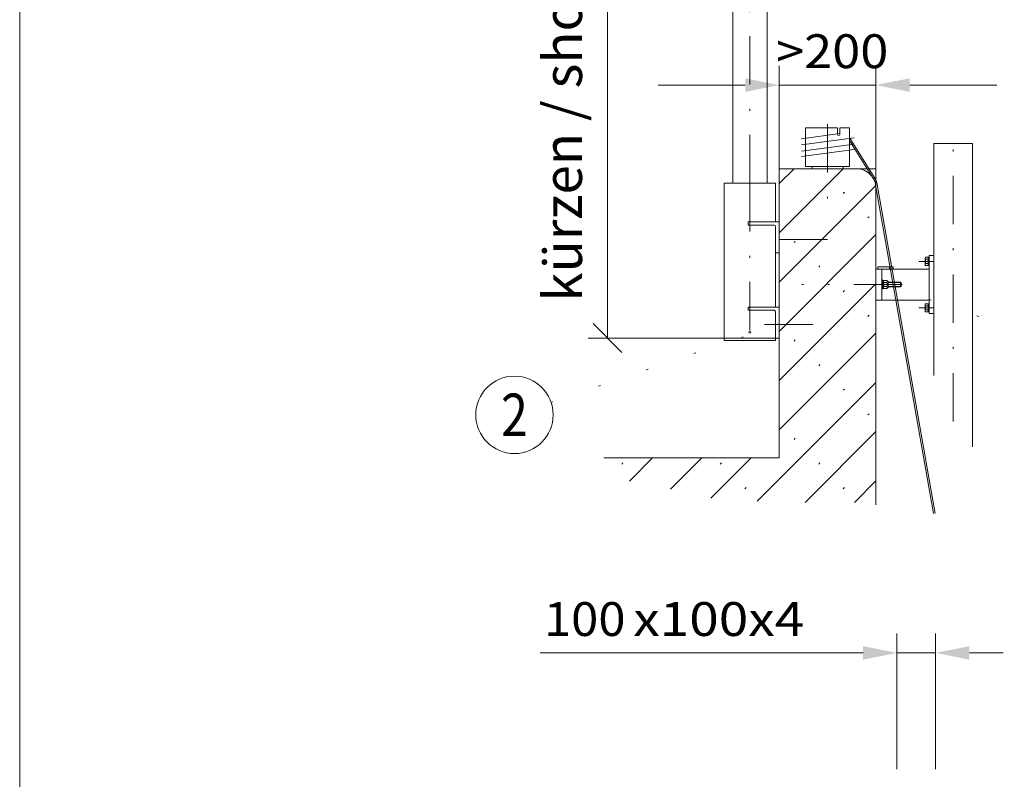
# Model space of a CAD drawing. Units: millimetres. Extents: x 0 to 210, y 0 to 297.
# Drawn here: x 0 to 51, y 156 to 195 of the extents above; entities that cross this region are included whole.
import ezdxf
from ezdxf.enums import TextEntityAlignment as Align

# ---------------------------------------------------------------- set-up
doc = ezdxf.new("R2010")
doc.units = ezdxf.units.MM
doc.header["$LTSCALE"] = 5
for name, pattern in [('AUSGEZOGEN', [0]), ('DASHDOT', [1, 0.5, -0.25, 0, -0.25]), ('DIVIDE', [1.25, 0.5, -0.25, 0, -0.25, 0, -0.25]), ('DOTX2', [0.5, 0, -0.5])]:
    doc.linetypes.add(name, pattern=pattern)
for name, color, linetype in [('Bemassung', 7, 'Continuous'), ('Fertigteilkontur (RT)', 7, 'Continuous'), ('Layer21', 7, 'Continuous'), ('Layer31', 7, 'Continuous'), ('Layer41', 7, 'Continuous'), ('Layer61', 7, 'Continuous'), ('Zeichnungsrahmen', 7, 'Continuous')]:
    doc.layers.add(name, color=color, linetype=linetype)
doc.styles.add('Arial', font='arial.ttf')
doc.dimstyles.new('ISO-25', dxfattribs={"dimtxt": 2.5, "dimasz": 2.5, "dimexe": 1.25, "dimexo": 0.625, "dimtad": 1, "dimtxsty": 'Standard', "dimcen": 2.5, "dimadec": 0, "dimazin": 0, "dimtfac": 1, "dimtmove": 0, "dimatfit": 3, "dimfxl": 1, "dimarcsym": 0})

# ---------------------------------------------------------------- blocks, each defined once
blk = doc.blocks.new('*D21')
at = {"layer": 'Zeichnungsrahmen', "color": 6, "linetype": 'AUSGEZOGEN', "lineweight": 18}
for p, q in [((29.645, 215.78), (31.13, 214.295)), ((36.857, 215.037), (29.388, 215.037)), ((30.388, 215.037), (30.388, 178.922)), ((31.13, 178.18), (29.645, 179.665)), ((36.417, 178.922), (29.388, 178.922))]:
    blk.add_line(p, q, dxfattribs=at)
blk = doc.blocks.new('_OBLIQUE')
at = {"color": 0, "linetype": 'ByBlock', "lineweight": -2}
blk.add_line((-0.5, -0.5), (0.5, 0.5), dxfattribs=at)
blk = doc.blocks.new('*D31')
at = {"layer": 'Zeichnungsrahmen', "linetype": 'AUSGEZOGEN', "lineweight": 18}
for points in [[(45.347, 162.644), (43.597, 162.994), (43.597, 162.294)], [(47.347, 162.644), (49.097, 162.294), (49.097, 162.994)]]:
    blk.add_hatch(color=6, dxfattribs=at).paths.add_polyline_path(points, flags=0)
at = {"layer": 'Zeichnungsrahmen', "color": 6, "linetype": 'AUSGEZOGEN', "lineweight": 18}
for p, q in [((45.347, 156.633), (45.347, 163.644)), ((47.347, 156.633), (47.347, 163.644)), ((43.597, 162.644), (26.898, 162.644)), ((43.597, 162.644), (41.847, 162.644)), ((47.347, 162.644), (45.347, 162.644)), ((49.097, 162.644), (50.847, 162.644))]:
    blk.add_line(p, q, dxfattribs=at)
at = {"layer": 'Zeichnungsrahmen', "color": 6, "linetype": 'AUSGEZOGEN', "lineweight": 18, "style": 'Arial'}
for s, width, p, p2 in [('100', 1.035837, (27.098, 163.519), (31.318, 163.519)), ('x100x4', 1.12254, (31.718, 163.519), (40.558, 163.519))]:
    blk.add_text(s, height=1.75, dxfattribs=dict(at, width=width)).set_placement(p, p2, align=Align.FIT)
blk = doc.blocks.new('OHA_SA_nNn035')
at = {"layer": 'Layer21', "color": 7, "linetype": 'AUSGEZOGEN', "lineweight": 18}
for p, q in [((46.827, 183.097), (46.814, 183.076)), ((46.814, 183.076), (46.814, 182.696)), ((46.964, 183.097), (46.827, 183.097)), ((46.964, 182.992), (46.827, 182.992)), ((46.964, 182.781), (46.827, 182.781)), ((46.964, 182.675), (46.97, 183.097)), ((46.97, 183.059), (46.964, 183.097)), ((46.964, 182.707), (46.964, 183.065)), ((46.97, 183.097), (47.02, 183.097)), ((47.02, 182.87), (46.97, 182.92)), ((46.97, 182.903), (47.02, 182.853)), ((47.26, 183.186), (47.02, 183.186)), ((47.02, 183.186), (47.02, 180.186)), ((47.02, 183.097), (47.02, 182.675)), ((44.26, 182.486), (44.26, 180.886)), ((47.02, 182.486), (44.26, 182.486)), ((44.36, 182.606), (44.36, 182.486)), ((45.16, 182.606), (44.36, 182.606)), ((44.56, 182.486), (44.56, 180.886)), ((45.16, 182.606), (45.16, 182.486)), ((46.814, 182.696), (46.827, 182.675)), ((46.827, 182.675), (46.964, 182.675)), ((46.97, 182.713), (46.964, 182.707)), ((47.02, 182.675), (46.97, 182.675)), ((44.61, 181.926), (44.56, 181.926)), ((44.56, 181.926), (44.56, 181.446)), ((44.61, 181.446), (44.61, 181.926)), ((44.66, 181.897), (44.61, 181.897)), ((44.61, 181.67), (44.66, 181.72)), ((44.66, 181.475), (44.66, 181.897)), ((44.673, 181.897), (44.66, 181.876)), ((44.828, 181.897), (44.673, 181.897)), ((44.828, 181.792), (44.673, 181.792)), ((44.828, 181.897), (44.9, 181.842)), ((44.9, 181.842), (44.9, 181.53)), ((44.9, 181.806), (45.539, 181.806)), ((45.539, 181.806), (45.56, 181.785)), ((45.539, 181.806), (45.539, 181.566)), ((45.56, 181.785), (45.56, 181.588)), ((44.56, 181.446), (44.61, 181.446)), ((44.66, 181.703), (44.61, 181.653)), ((44.61, 181.475), (44.66, 181.475)), ((44.66, 181.496), (44.673, 181.475)), ((44.828, 181.581), (44.673, 181.581)), ((44.673, 181.475), (44.828, 181.475)), ((44.9, 181.53), (44.828, 181.475)), ((45.539, 181.566), (44.9, 181.566)), ((45.56, 181.588), (45.539, 181.566)), ((47.02, 180.886), (44.26, 180.886)), ((46.827, 180.697), (46.814, 180.676)), ((46.964, 180.697), (46.827, 180.697)), ((46.964, 180.275), (46.97, 180.697)), ((46.97, 180.659), (46.964, 180.697)), ((46.97, 180.697), (47.02, 180.697)), ((47.02, 180.697), (47.02, 180.275)), ((46.814, 180.676), (46.814, 180.296)), ((46.814, 180.296), (46.827, 180.275)), ((46.964, 180.592), (46.827, 180.592)), ((46.964, 180.381), (46.827, 180.381)), ((46.827, 180.275), (46.964, 180.275)), ((46.964, 180.307), (46.964, 180.665)), ((46.97, 180.313), (46.964, 180.307)), ((47.02, 180.47), (46.97, 180.52)), ((46.97, 180.503), (47.02, 180.453)), ((47.02, 180.275), (46.97, 180.275)), ((47.26, 180.186), (47.02, 180.186))]:
    blk.add_line(p, q, dxfattribs=at)
for centre, radius, start, end in [((46.935, 183.045), 0.121, 154.1113, 205.8887), ((47.279, 182.886), 0.465, 166.8883, 193.1117), ((46.935, 182.728), 0.121, 154.1113, 205.8887), ((44.781, 181.845), 0.121, 154.1113, 205.8887), ((45.125, 181.686), 0.465, 166.8883, 193.1117), ((44.72, 181.845), 0.121, 334.1113, 25.8887), ((44.375, 181.686), 0.465, 346.8883, 13.1117), ((44.781, 181.528), 0.121, 154.1113, 205.8887), ((44.72, 181.528), 0.121, 334.1113, 25.8887), ((46.935, 180.645), 0.121, 154.1113, 205.8887), ((47.279, 180.486), 0.465, 166.8883, 193.1117), ((46.935, 180.328), 0.121, 154.1113, 205.8887)]:
    blk.add_arc(centre, radius, start, end, dxfattribs=at)
at = {"layer": 'Layer31', "color": 136, "linetype": 'AUSGEZOGEN', "lineweight": 18}
for p, q in [((44.9, 181.785), (45.56, 181.785)), ((45.56, 181.588), (44.9, 181.588))]:
    blk.add_line(p, q, dxfattribs=at)
at = {"layer": 'Layer41', "color": 1, "linetype": 'DASHDOT', "lineweight": 18}
for p, q in [((47.26, 182.886), (46.482, 182.886)), ((44.96, 182.606), (44.96, 182.486)), ((45.618, 181.686), (40.424, 181.686)), ((47.26, 180.486), (46.482, 180.486))]:
    blk.add_line(p, q, dxfattribs=at)
blk = doc.blocks.new('SEILP_S_nNn037')
at = {"layer": 'Layer21', "color": 56, "linetype": 'AUSGEZOGEN', "lineweight": 18}
for p, q in [((42.27, 189.791), (40.617, 189.791)), ((40.617, 189.791), (40.617, 187.791)), ((42.27, 189.791), (42.27, 189.451)), ((42.33, 189.391), (42.331, 189.391)), ((42.903, 189.791), (42.391, 189.791)), ((42.391, 189.791), (42.391, 189.451)), ((42.903, 189.791), (42.903, 189.311)), ((42.903, 189.071), (42.903, 187.791)), ((42.903, 187.791), (40.617, 187.791)), ((40.96, 187.791), (40.96, 187.671)), ((42.56, 187.671), (40.96, 187.671)), ((42.56, 187.791), (42.56, 187.671))]:
    blk.add_line(p, q, dxfattribs=at)
for centre, start, end in [((42.33, 189.451), 180, 270), ((42.331, 189.451), 270, 0)]:
    blk.add_arc(centre, 0.06, start, end, dxfattribs=at)
blk.add_ellipse((42.903, 189.191), major_axis=(0, -0.12), ratio=0.053333, start_param=3.141593, end_param=6.283185, dxfattribs=at)
at = {"layer": 'Layer41', "color": 56, "linetype": 'DASHDOT', "lineweight": 18}
blk.add_line((41.76, 189.98), (41.76, 186.065), dxfattribs=at)
blk = doc.blocks.new('Planungshilfe_DE-EN-FR_nNn047')
at = {"layer": 'Zeichnungsrahmen', "color": 96, "linetype": 'AUSGEZOGEN', "lineweight": 18}
blk.add_line((0, 297), (0, 0), dxfattribs=at)
blk = doc.blocks.new('*D52')
at = {"layer": 'Zeichnungsrahmen', "linetype": 'AUSGEZOGEN', "lineweight": 18}
for points in [[(39.26, 192), (37.51, 192.35), (37.51, 191.65)], [(44.26, 192), (46.01, 191.65), (46.01, 192.35)]]:
    blk.add_hatch(color=6, dxfattribs=at).paths.add_polyline_path(points, flags=0)
at = {"layer": 'Zeichnungsrahmen', "color": 6, "linetype": 'AUSGEZOGEN', "lineweight": 18}
for p, q in [((39.26, 187.671), (39.26, 193)), ((44.26, 187.671), (44.26, 193)), ((37.51, 192), (33.004, 192)), ((39.26, 192), (44.26, 192)), ((46.01, 192), (50.517, 192))]:
    blk.add_line(p, q, dxfattribs=at)
at = {"layer": 'Zeichnungsrahmen', "color": 6, "linetype": 'AUSGEZOGEN', "lineweight": 18, "style": 'Arial', "width": 1.056316}
blk.add_text('>200', height=1.75, dxfattribs=at).set_placement((39.095, 192.875), (44.905, 192.875), align=Align.FIT)
blk = doc.blocks.new('HHV_250-AH_max_SA_nNn060')
at = {"layer": 'Bemassung', "color": 56, "linetype": 'DASHDOT', "lineweight": 18}
blk.add_line((37.747, 186.922), (37.747, 214.372), dxfattribs=at)
at = {"layer": 'Zeichnungsrahmen', "color": 56, "linetype": 'AUSGEZOGEN', "lineweight": 18}
for p, q in [((36.858, 200.978), (36.858, 186.922)), ((38.636, 186.922), (38.636, 200.258))]:
    blk.add_line(p, q, dxfattribs=at)
blk = doc.blocks.new('WANDT_S_nNn061')
at = {"layer": 'Fertigteilkontur (RT)', "color": 56, "linetype": 'AUSGEZOGEN', "lineweight": 18}
for p, q in [((39.076, 186.922), (36.417, 186.922)), ((36.417, 186.922), (36.417, 178.802)), ((39.076, 186.922), (39.076, 184.922)), ((39.26, 184.922), (37.66, 184.922)), ((37.66, 184.922), (37.66, 184.762)), ((38.976, 184.762), (37.66, 184.762)), ((39.26, 184.922), (39.26, 183.322)), ((39.076, 184.662), (39.076, 180.522)), ((39.26, 183.322), (39.076, 183.322)), ((39.26, 180.522), (37.66, 180.522)), ((37.66, 180.522), (37.66, 180.362)), ((38.976, 180.362), (37.66, 180.362)), ((39.076, 180.262), (39.076, 178.802)), ((39.26, 180.522), (39.26, 178.922)), ((39.076, 178.922), (36.417, 178.922)), ((39.076, 178.802), (36.417, 178.802)), ((38.949, 178.922), (37.171, 178.922)), ((39.26, 178.922), (39.076, 178.922))]:
    blk.add_line(p, q, dxfattribs=at)
blk.add_circle((37.747, 179.221), 0.05, dxfattribs=at)
for centre in [(38.976, 184.662), (38.976, 180.262)]:
    blk.add_arc(centre, 0.1, 0, 90, dxfattribs=at)
at = {"layer": 'Layer41', "color": 56, "linetype": 'DASHDOT', "lineweight": 18}
for p, q in [((37.747, 186.922), (37.747, 178.711)), ((41.76, 184.022), (38.494, 184.022)), ((38.494, 179.622), (41.76, 179.622))]:
    blk.add_line(p, q, dxfattribs=at)
blk = doc.blocks.new('Plh160_nNn00')
at = {"layer": 'Zeichnungsrahmen', "linetype": 'AUSGEZOGEN', "lineweight": 18}
h = blk.add_hatch(dxfattribs=at)
h.set_pattern_fill('MegaCAD_Beton', color=96, scale=0.9, angle=179.999985, style=0)
h.set_pattern_definition([(225, (0, 0), (1.272792, -1.272793), []), (225, (0.6364, -0.6364), (1.272792, -1.272793), [0.09, -3.51])])
h.paths.add_polyline_path([(30.19011, 172.726), (39.26042, 172.726), (39.26042, 180.45574), (39.26042, 184.85564), (39.26042, 187.67107), (44.26042, 187.67107), (44.26042, 185.27092), (44.26042, 180.87102), (44.26042, 170.29851), (43.71257, 170.35759), (43.28093, 170.42717), (43.13737, 170.42717), (43.06511, 170.42717), (42.99284, 170.42717), (42.84929, 170.42717), (42.63347, 170.42717), (42.41765, 170.42717), (41.98601, 170.42717), (41.77025, 170.42717), (41.33855, 170.42717), (40.83464, 170.42717), (40.47526, 170.42717), (40.04362, 170.42717), (39.75658, 170.42717), (39.61198, 170.49675), (39.39714, 170.49675), (39.25261, 170.49675), (39.10905, 170.49675), (38.89323, 170.49675), (38.67741, 170.49675), (38.38933, 170.49675), (38.02995, 170.49675), (37.59831, 170.49675), (37.45476, 170.49675), (37.16667, 170.49675), (37.02318, 170.49675), (36.8073, 170.49675), (36.59154, 170.56658), (36.30339, 170.56658), (35.94401, 170.63616), (35.51243, 170.63616), (35.29655, 170.63616), (35.153, 170.63616), (34.93626, 170.70574), (34.57683, 170.77556), (33.93034, 171.05413), (33.4987, 171.12371), (33.28197, 171.19353), (33.13933, 171.26311), (32.70769, 171.33269), (32.49089, 171.33269), (32.27611, 171.40252), (31.84447, 171.4721), (31.62761, 171.4721), (31.48405, 171.54168), (31.26829, 171.54168), (31.19597, 171.54168), (31.12468, 171.68108), (31.05241, 171.75066), (30.98112, 171.82024), (30.90886, 171.89007), (30.83659, 172.02923), (30.69304, 172.09905), (30.47722, 172.30803), (30.33275, 172.44719), (30.2614, 172.5866)], flags=0)
at = {"layer": 'Layer21', "color": 7, "linetype": 'AUSGEZOGEN', "lineweight": 18}
for p, q in [((47.26042, 188.971), (47.26042, 176.98357)), ((49.26042, 188.971), (47.26042, 188.971)), ((49.26042, 188.971), (49.26042, 173.2918))]:
    blk.add_line(p, q, dxfattribs=at)
at = {"layer": 'Layer41', "color": 1, "linetype": 'DASHDOT', "lineweight": 18}
blk.add_line((48.26042, 174.61028), (48.26042, 188.971), dxfattribs=at)
at = {"layer": 'Layer61', "color": 96, "linetype": 'DIVIDE', "lineweight": 18}
blk.add_arc((43.26042, 186.67107), 1, 0, 90, dxfattribs=at)
at = {"layer": 'Zeichnungsrahmen', "color": 56, "linetype": 'AUSGEZOGEN', "lineweight": 18}
for p, q in [((40.42302, 189.22608), (42.39147, 189.48854)), ((40.42302, 188.90704), (43.13453, 189.26857)), ((40.42302, 188.58799), (43.13453, 188.94953)), ((42.89794, 189.12911), (44.10734, 187.20279)), ((42.90856, 189.26265), (44.17509, 187.24533)), ((40.42302, 188.30883), (43.13453, 188.67037)), ((47.24314, 169.84273), (44.24523, 186.84472)), ((47.32192, 169.85663), (44.32401, 186.85861))]:
    blk.add_line(p, q, dxfattribs=at)
at = {"layer": 'Zeichnungsrahmen', "color": 96, "linetype": 'AUSGEZOGEN', "lineweight": 18}
for p, q in [((39.26042, 187.67107), (39.26042, 172.726)), ((44.26042, 187.67107), (39.26042, 187.67107)), ((44.26042, 187.67107), (44.26042, 170.29851)), ((39.26042, 172.726), (30.19011, 172.726))]:
    blk.add_line(p, q, dxfattribs=at)
at = {"layer": 'Zeichnungsrahmen', "color": 96, "linetype": 'DOTX2', "lineweight": 18}
for p, q in [((54.49754, 178.36207), (44.76141, 181.68649)), ((27.46844, 175.59588), (39.26042, 179.62228))]:
    blk.add_line(p, q, dxfattribs=at)
at = {"layer": 'Zeichnungsrahmen', "color": 96, "linetype": 'AUSGEZOGEN', "lineweight": 18}
blk.add_circle((25.57574, 174.94961), 2, dxfattribs=at)
at = {"layer": 'Zeichnungsrahmen', "color": 56, "linetype": 'AUSGEZOGEN', "lineweight": 18}
blk.add_arc((43.26042, 186.67107), 1.08, 10, 32.121901, dxfattribs=at)
for name in ['Planungshilfe_DE-EN-FR_nNn047', 'HHV_250-AH_max_SA_nNn060', 'SEILP_S_nNn037', 'WANDT_S_nNn061', 'OHA_SA_nNn035']:
    blk.add_blockref(name, (0, 0))
at = {"layer": 'Zeichnungsrahmen', "color": 96, "linetype": 'AUSGEZOGEN', "lineweight": 18, "style": 'Arial', "width": 1.047385}
blk.add_text('kürzen / shorten /', height=2, rotation=90, dxfattribs=at).set_placement((29.06793, 180.80413), (29.06793, 203.39413), align=Align.FIT)
at = {"layer": 'Zeichnungsrahmen', "color": 2, "linetype": 'AUSGEZOGEN', "lineweight": 18, "style": 'Arial', "width": 0.811856}
blk.add_text('2', height=2.2, dxfattribs=at).set_placement((24.88274, 173.84961), (26.26874, 173.84961), align=Align.FIT)
at = {"layer": 'Zeichnungsrahmen', "color": 6, "linetype": 'AUSGEZOGEN', "lineweight": 18}
for base, p1, p2, angle, override, picture, middle in [((30.38757, 178.92227), (36.85747, 215.03738), (36.41655, 178.92227), 270, {"dimtxt": 1.75, "dimasz": 1.75, "dimexe": 1.25, "dimgap": 0.25, "dimtad": 1, "dimjust": 0, "dimdec": 0, "dimlfac": 50, "dimzin": 8, "dimblk1": 'OBLIQUE', "dimblk2": 'OBLIQUE', "dimsah": 1, "dimclrd": 6, "dimclre": 6, "dimclrt": 6, "dimadec": 0}, '*D21', (30.58757, 198.70278)), ((45.34711, 162.64364), (47.34711, 156.63306), (45.34711, 156.63306), 180, {"dimtxt": 1.75, "dimasz": 1.75, "dimexe": 1.25, "dimgap": 0.25, "dimtad": 1, "dimjust": 0, "dimdec": 0, "dimlfac": 50, "dimzin": 8, "dimpost": '<>x100x4', "dimsah": 1, "dimclrd": 6, "dimclre": 6, "dimclrt": 6, "dimadec": 0}, '*D31', (33.8283, 164.39364))]:
    dim = blk.add_linear_dim(base=base, p1=p1, p2=p2, angle=angle, dimstyle='ISO-25', override=override, dxfattribs=at)
    dim.commit()
    dim.dimension.update_dxf_attribs({"geometry": picture, "text_midpoint": middle, "dimtype": 160})
dim = blk.add_linear_dim(base=(44.26042, 192), p1=(39.26042, 187.67107), p2=(44.26042, 187.67107), text='>200', dimstyle='ISO-25', override={"dimtxt": 1.75, "dimasz": 1.75, "dimexe": 1.25, "dimgap": 0.25, "dimtad": 1, "dimjust": 0, "dimdec": 2, "dimlfac": 25, "dimzin": 8, "dimsah": 1, "dimclrd": 6, "dimclre": 6, "dimclrt": 6, "dimadec": 2}, dxfattribs=at)
dim.commit()
dim.dimension.update_dxf_attribs({"geometry": '*D52', "text_midpoint": (42, 193.75), "dimtype": 160})

msp = doc.modelspace()

# ---------------------------------------------------------------- block references
msp.add_blockref('Plh160_nNn00', (0, 0))

doc.saveas('drawing.dxf')
